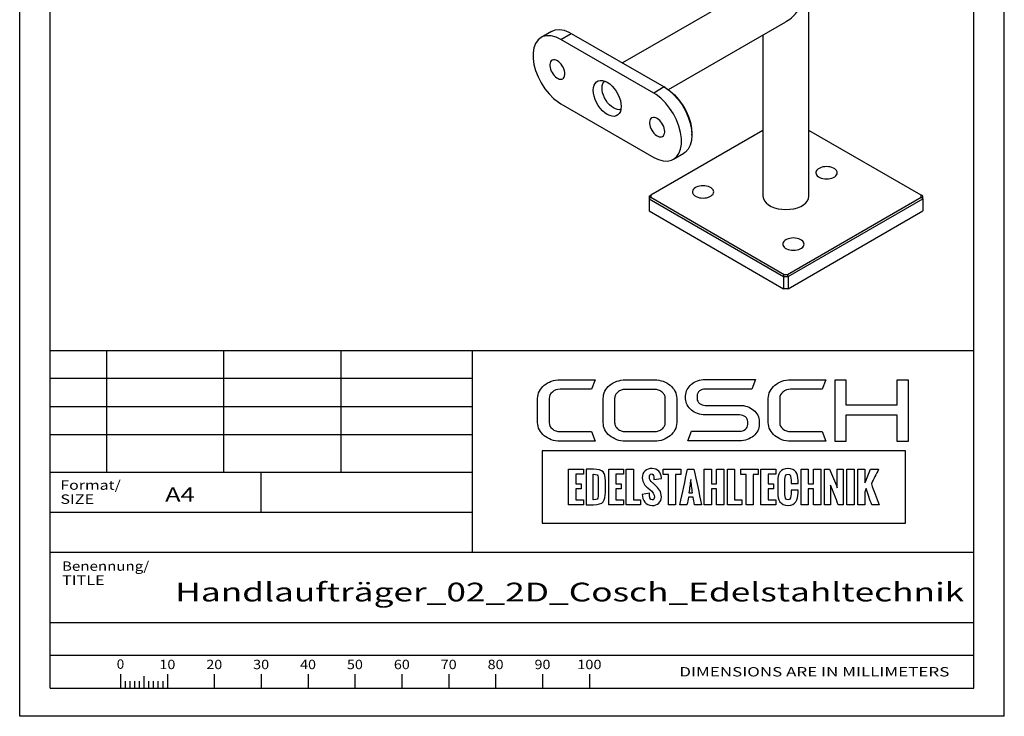
# Paper-space layout 'Blatt1' of a CAD drawing. Units: millimetres. Extents: x 0 to 300, y 0 to 424.
# Drawn here: x 0 to 300, y 0 to 212 of the extents above; entities that cross this region are included whole.
import ezdxf
from ezdxf.enums import TextEntityAlignment as Align

# ---------------------------------------------------------------- set-up
doc = ezdxf.new("R2010")
doc.units = ezdxf.units.MM
doc.layers.add('LAYER0', color=7, linetype='Continuous')
doc.styles.add('VISI1-courier new', font='txt')

# ---------------------------------------------------------------- blocks, each defined once
blk = doc.blocks.new('Group 1')
at = {"layer": 'LAYER0', "color": 56, "linetype": 'Continuous'}
for p, q in [((0, 0), (0, 424.29)), ((300, 0), (300, 424.29)), ((26.43, 111.43), (26.43, 74.29)), ((62.14, 111.43), (62.14, 74.29)), ((97.86, 111.43), (97.86, 74.29)), ((137.86, 74.29), (9.29, 74.29)), ((73.57, 62.14), (73.57, 74.29)), ((30.71, 12.87), (30.71, 8.57)), ((37.86, 12.18), (37.86, 8.57)), ((45, 12.87), (45, 8.57)), ((59.29, 12.87), (59.29, 8.57)), ((73.57, 12.87), (73.57, 8.57)), ((87.86, 12.87), (87.86, 8.57)), ((102.14, 12.87), (102.14, 8.57)), ((116.43, 12.87), (116.43, 8.57)), ((130.71, 12.87), (130.71, 8.57)), ((145, 12.87), (145, 8.57)), ((159.29, 12.87), (159.29, 8.57)), ((173.57, 12.87), (173.57, 8.57)), ((32.14, 10.71), (32.14, 8.57)), ((33.57, 10.71), (33.57, 8.57)), ((35, 10.71), (35, 8.57)), ((36.43, 10.71), (36.43, 8.57)), ((39.29, 10.71), (39.29, 8.57)), ((40.71, 10.71), (40.71, 8.57)), ((42.14, 10.71), (42.14, 8.57)), ((43.57, 10.71), (43.57, 8.57)), ((300, 0), (0, 0))]:
    blk.add_line(p, q, dxfattribs=at)
at = {"layer": 'LAYER0', "color": 7, "linetype": 'Continuous'}
for p, q in [((9.29, 8.57), (9.29, 415.71)), ((290.71, 8.57), (290.71, 415.71)), ((9.29, 111.43), (290.71, 111.43)), ((137.86, 111.43), (137.86, 50)), ((248.34, 102.35), (248.34, 83.79)), ((251.81, 102.35), (248.34, 102.35)), ((251.81, 94.73), (251.81, 102.35)), ((267.24, 102.35), (267.24, 94.73)), ((270.76, 102.35), (267.24, 102.35)), ((270.76, 83.79), (270.76, 102.35)), ((267.24, 94.73), (251.81, 94.73)), ((251.81, 91.81), (267.24, 91.81)), ((251.81, 83.79), (251.81, 91.81)), ((267.24, 91.81), (267.24, 83.79)), ((248.34, 83.79), (251.81, 83.79)), ((267.24, 83.79), (270.76, 83.79)), ((9.29, 50), (290.71, 50)), ((9.29, 28.57), (290.71, 28.57)), ((9.29, 28.57), (290.71, 28.57)), ((9.29, 18.57), (290.71, 18.57)), ((9.29, 8.57), (290.71, 8.57)), ((9.29, 8.57), (290.71, 8.57))]:
    blk.add_line(p, q, dxfattribs=at)
at = {"layer": 'LAYER0', "color": 2, "linetype": 'Continuous'}
for p, q in [((137.86, 102.86), (9.29, 102.86)), ((137.86, 94.29), (9.29, 94.29)), ((137.86, 85.71), (9.29, 85.71))]:
    blk.add_line(p, q, dxfattribs=at)
at = {"layer": 'LAYER0', "color": 4, "linetype": 'Continuous'}
blk.add_line((9.29, 62.14), (137.86, 62.14), dxfattribs=at)
at = {"layer": 'LAYER0', "color": 7, "linetype": 'Continuous'}
for points, knots in [([(161.33, 96.79), (161.33, 97.56), (161.65, 98.22), (162.29, 98.76), (162.93, 99.31), (163.71, 99.58), (164.64, 99.58), (164.64, 99.58), (174.23, 99.58), (174.23, 99.58), (174.23, 99.58), (175.34, 102.48), (175.34, 102.48), (175.34, 102.48), (164.64, 102.48), (164.64, 102.48), (163.68, 102.48), (162.8, 102.33), (161.98, 102.04), (161.15, 101.75), (160.44, 101.34), (159.82, 100.82), (159.2, 100.3), (158.71, 99.69), (158.35, 99.01), (158, 98.32), (157.82, 97.58), (157.82, 96.79), (157.82, 96.79), (157.82, 89.46), (157.82, 89.46), (157.82, 88.67), (158, 87.93), (158.35, 87.24), (158.71, 86.56), (159.2, 85.96), (159.82, 85.45), (160.44, 84.94), (161.15, 84.54), (161.98, 84.23), (162.8, 83.92), (163.68, 83.77), (164.64, 83.77), (164.64, 83.77), (175.34, 83.77), (175.34, 83.77), (175.34, 83.77), (174.23, 86.71), (174.23, 86.71), (174.23, 86.71), (164.64, 86.71), (164.64, 86.71), (163.71, 86.71), (162.93, 86.98), (162.29, 87.51), (161.65, 88.04), (161.33, 88.69), (161.33, 89.46), (161.33, 89.46), (161.33, 96.79), (161.33, 96.79)], [0, 0, 0, 0, 0.05, 0.05, 0.05, 0.1, 0.1, 0.1, 0.15, 0.15, 0.15, 0.2, 0.2, 0.2, 0.25, 0.25, 0.25, 0.3, 0.3, 0.3, 0.35, 0.35, 0.35, 0.4, 0.4, 0.4, 0.45, 0.45, 0.45, 0.5, 0.5, 0.5, 0.55, 0.55, 0.55, 0.6, 0.6, 0.6, 0.65, 0.65, 0.65, 0.7, 0.7, 0.7, 0.75, 0.75, 0.75, 0.8, 0.8, 0.8, 0.85, 0.85, 0.85, 0.9, 0.9, 0.9, 0.95, 0.95, 0.95, 1, 1, 1, 1]), ([(198.2, 100.8), (197.58, 101.33), (196.86, 101.74), (196.03, 102.02), (195.2, 102.31), (194.33, 102.46), (193.41, 102.46), (193.41, 102.46), (184.56, 102.46), (184.56, 102.46), (183.62, 102.46), (182.74, 102.31), (181.93, 102.02), (181.11, 101.74), (180.39, 101.33), (179.77, 100.8), (179.15, 100.28), (178.66, 99.68), (178.32, 98.99), (177.97, 98.31), (177.8, 97.58), (177.8, 96.8), (177.8, 96.8), (177.8, 89.44), (177.8, 89.44), (177.8, 88.65), (177.97, 87.92), (178.32, 87.24), (178.66, 86.56), (179.15, 85.97), (179.77, 85.45), (180.39, 84.93), (181.11, 84.52), (181.93, 84.23), (182.74, 83.94), (183.62, 83.79), (184.56, 83.79), (184.56, 83.79), (193.41, 83.79), (193.41, 83.79), (194.33, 83.79), (195.2, 83.94), (196.03, 84.23), (196.86, 84.52), (197.58, 84.93), (198.2, 85.45), (198.83, 85.97), (199.31, 86.56), (199.66, 87.24), (200.01, 87.92), (200.18, 88.65), (200.18, 89.44), (200.18, 89.44), (200.18, 96.8), (200.18, 96.8), (200.18, 97.58), (200.01, 98.31), (199.66, 98.99), (199.31, 99.68), (198.83, 100.28), (198.2, 100.8)], [0, 0, 0, 0, 0.05, 0.05, 0.05, 0.1, 0.1, 0.1, 0.15, 0.15, 0.15, 0.2, 0.2, 0.2, 0.25, 0.25, 0.25, 0.3, 0.3, 0.3, 0.35, 0.35, 0.35, 0.4, 0.4, 0.4, 0.45, 0.45, 0.45, 0.5, 0.5, 0.5, 0.55, 0.55, 0.55, 0.6, 0.6, 0.6, 0.65, 0.65, 0.65, 0.7, 0.7, 0.7, 0.75, 0.75, 0.75, 0.8, 0.8, 0.8, 0.85, 0.85, 0.85, 0.9, 0.9, 0.9, 0.95, 0.95, 0.95, 1, 1, 1, 1]), ([(223.6, 93.25), (223.05, 93.7), (222.41, 94.05), (221.69, 94.31), (220.96, 94.57), (220.19, 94.7), (219.35, 94.7), (219.35, 94.7), (208.88, 94.7), (208.88, 94.7), (208.19, 94.7), (207.61, 94.9), (207.13, 95.29), (206.65, 95.69), (206.41, 96.17), (206.41, 96.72), (206.41, 96.72), (206.41, 97.61), (206.41, 97.61), (206.41, 98.19), (206.65, 98.68), (207.13, 99.08), (207.61, 99.47), (208.19, 99.67), (208.88, 99.67), (208.88, 99.67), (223.04, 99.67), (223.04, 99.67), (223.04, 99.67), (224.15, 102.56), (224.15, 102.56), (224.15, 102.56), (208.88, 102.56), (208.88, 102.56), (208.05, 102.56), (207.27, 102.43), (206.54, 102.18), (205.82, 101.92), (205.19, 101.57), (204.65, 101.12), (204.12, 100.67), (203.69, 100.14), (203.38, 99.54), (203.07, 98.94), (202.91, 98.29), (202.91, 97.61), (202.91, 97.61), (202.91, 96.72), (202.91, 96.72), (202.91, 96.05), (203.07, 95.41), (203.38, 94.82), (203.69, 94.22), (204.12, 93.69), (204.65, 93.24), (205.19, 92.78), (205.82, 92.42), (206.54, 92.17), (207.27, 91.9), (208.05, 91.78), (208.88, 91.78), (208.88, 91.78), (219.35, 91.78), (219.35, 91.78), (220.06, 91.78), (220.66, 91.57), (221.12, 91.18), (221.59, 90.78), (221.82, 90.31), (221.82, 89.75), (221.82, 89.75), (221.82, 88.86), (221.82, 88.86), (221.82, 88.3), (221.59, 87.82), (221.12, 87.42), (220.66, 87.01), (220.06, 86.81), (219.35, 86.81), (219.35, 86.81), (204.67, 86.81), (204.67, 86.81), (204.67, 86.81), (203.56, 83.91), (203.56, 83.91), (203.56, 83.91), (219.35, 83.91), (219.35, 83.91), (220.19, 83.91), (220.96, 84.04), (221.69, 84.3), (222.41, 84.56), (223.05, 84.91), (223.6, 85.36), (224.15, 85.81), (224.58, 86.33), (224.89, 86.94), (225.2, 87.54), (225.35, 88.18), (225.35, 88.86), (225.35, 88.86), (225.35, 89.75), (225.35, 89.75), (225.35, 90.43), (225.2, 91.07), (224.89, 91.68), (224.58, 92.28), (224.15, 92.8), (223.6, 93.25)], [0, 0, 0, 0, 0.027778, 0.027778, 0.027778, 0.055556, 0.055556, 0.055556, 0.083333, 0.083333, 0.083333, 0.111111, 0.111111, 0.111111, 0.138889, 0.138889, 0.138889, 0.166667, 0.166667, 0.166667, 0.194444, 0.194444, 0.194444, 0.222222, 0.222222, 0.222222, 0.25, 0.25, 0.25, 0.277778, 0.277778, 0.277778, 0.305556, 0.305556, 0.305556, 0.333333, 0.333333, 0.333333, 0.361111, 0.361111, 0.361111, 0.388889, 0.388889, 0.388889, 0.416667, 0.416667, 0.416667, 0.444444, 0.444444, 0.444444, 0.472222, 0.472222, 0.472222, 0.5, 0.5, 0.5, 0.527778, 0.527778, 0.527778, 0.555556, 0.555556, 0.555556, 0.583333, 0.583333, 0.583333, 0.611111, 0.611111, 0.611111, 0.638889, 0.638889, 0.638889, 0.666667, 0.666667, 0.666667, 0.694444, 0.694444, 0.694444, 0.722222, 0.722222, 0.722222, 0.75, 0.75, 0.75, 0.777778, 0.777778, 0.777778, 0.805556, 0.805556, 0.805556, 0.833333, 0.833333, 0.833333, 0.861111, 0.861111, 0.861111, 0.888889, 0.888889, 0.888889, 0.916667, 0.916667, 0.916667, 0.944444, 0.944444, 0.944444, 0.972222, 0.972222, 0.972222, 1, 1, 1, 1]), ([(232.55, 98.76), (233.2, 99.31), (233.98, 99.58), (234.9, 99.58), (234.9, 99.58), (244.5, 99.58), (244.5, 99.58), (244.5, 99.58), (245.6, 102.48), (245.6, 102.48), (245.6, 102.48), (234.9, 102.48), (234.9, 102.48), (233.95, 102.48), (233.07, 102.33), (232.24, 102.04), (231.42, 101.75), (230.7, 101.34), (230.09, 100.82), (229.47, 100.29), (228.98, 99.69), (228.62, 99.01), (228.26, 98.32), (228.08, 97.58), (228.08, 96.79), (228.08, 96.79), (228.08, 89.46), (228.08, 89.46), (228.08, 88.67), (228.26, 87.93), (228.62, 87.24), (228.98, 86.56), (229.47, 85.96), (230.09, 85.45), (230.7, 84.94), (231.42, 84.54), (232.24, 84.23), (233.07, 83.92), (233.95, 83.77), (234.9, 83.77), (234.9, 83.77), (245.6, 83.77), (245.6, 83.77), (245.6, 83.77), (244.5, 86.71), (244.5, 86.71), (244.5, 86.71), (234.9, 86.71), (234.9, 86.71), (233.98, 86.71), (233.2, 86.98), (232.55, 87.51), (231.92, 88.04), (231.59, 88.69), (231.59, 89.46), (231.59, 89.46), (231.59, 96.79), (231.59, 96.79), (231.59, 97.56), (231.92, 98.22), (232.55, 98.76)], [0, 0, 0, 0, 0.05, 0.05, 0.05, 0.1, 0.1, 0.1, 0.15, 0.15, 0.15, 0.2, 0.2, 0.2, 0.25, 0.25, 0.25, 0.3, 0.3, 0.3, 0.35, 0.35, 0.35, 0.4, 0.4, 0.4, 0.45, 0.45, 0.45, 0.5, 0.5, 0.5, 0.55, 0.55, 0.55, 0.6, 0.6, 0.6, 0.65, 0.65, 0.65, 0.7, 0.7, 0.7, 0.75, 0.75, 0.75, 0.8, 0.8, 0.8, 0.85, 0.85, 0.85, 0.9, 0.9, 0.9, 0.95, 0.95, 0.95, 1, 1, 1, 1]), ([(196.7, 89.44), (196.7, 89.07), (196.61, 88.71), (196.44, 88.37), (196.26, 88.04), (196.03, 87.75), (195.73, 87.5), (195.43, 87.25), (195.08, 87.06), (194.68, 86.91), (194.29, 86.77), (193.87, 86.7), (193.41, 86.7), (193.41, 86.7), (184.56, 86.7), (184.56, 86.7), (184.12, 86.7), (183.7, 86.77), (183.3, 86.91), (182.9, 87.06), (182.55, 87.25), (182.25, 87.5), (181.95, 87.75), (181.71, 88.04), (181.53, 88.37), (181.36, 88.71), (181.27, 89.07), (181.27, 89.44), (181.27, 89.44), (181.27, 96.8), (181.27, 96.8), (181.27, 97.18), (181.36, 97.53), (181.53, 97.87), (181.71, 98.21), (181.95, 98.5), (182.25, 98.75), (182.55, 98.99), (182.9, 99.19), (183.3, 99.34), (183.7, 99.48), (184.12, 99.54), (184.56, 99.54), (184.56, 99.54), (193.41, 99.54), (193.41, 99.54), (193.87, 99.54), (194.29, 99.48), (194.68, 99.34), (195.08, 99.19), (195.43, 98.99), (195.73, 98.75), (196.03, 98.5), (196.26, 98.21), (196.44, 97.87), (196.61, 97.53), (196.7, 97.18), (196.7, 96.8), (196.7, 96.8), (196.7, 89.44), (196.7, 89.44)], [0, 0, 0, 0, 0.05, 0.05, 0.05, 0.1, 0.1, 0.1, 0.15, 0.15, 0.15, 0.2, 0.2, 0.2, 0.25, 0.25, 0.25, 0.3, 0.3, 0.3, 0.35, 0.35, 0.35, 0.4, 0.4, 0.4, 0.45, 0.45, 0.45, 0.5, 0.5, 0.5, 0.55, 0.55, 0.55, 0.6, 0.6, 0.6, 0.65, 0.65, 0.65, 0.7, 0.7, 0.7, 0.75, 0.75, 0.75, 0.8, 0.8, 0.8, 0.85, 0.85, 0.85, 0.9, 0.9, 0.9, 0.95, 0.95, 0.95, 1, 1, 1, 1]), ([(159.23, 80.8), (196.11, 80.8), (232.98, 80.8), (269.86, 80.8), (269.86, 73.49), (269.86, 66.18), (269.86, 58.86), (232.98, 58.86), (196.11, 58.86), (159.23, 58.86), (159.23, 66.18), (159.23, 73.49), (159.23, 80.8)], [0, 0, 0, 0, 0.417251, 0.417251, 0.417251, 0.5, 0.5, 0.5, 0.917251, 0.917251, 0.917251, 1, 1, 1, 1]), ([(171.75, 75.25), (170.25, 75.25), (168.74, 75.25), (167.24, 75.25), (167.24, 71.64), (167.24, 68.03), (167.24, 64.42), (168.74, 64.42), (170.25, 64.42), (171.75, 64.42), (171.75, 64.92), (171.75, 65.42), (171.75, 65.92), (170.98, 65.92), (170.2, 65.92), (169.43, 65.92), (169.43, 67.04), (169.43, 68.15), (169.43, 69.26), (169.97, 69.26), (170.52, 69.26), (171.07, 69.26), (171.07, 69.77), (171.07, 70.28), (171.07, 70.8), (170.52, 70.8), (169.97, 70.8), (169.43, 70.8), (169.43, 71.78), (169.43, 72.76), (169.43, 73.74), (170.2, 73.74), (170.98, 73.74), (171.75, 73.74), (171.75, 74.25), (171.75, 74.75), (171.75, 75.25)], [0, 0, 0, 0, 0.116905, 0.116905, 0.116905, 0.397099, 0.397099, 0.397099, 0.514004, 0.514004, 0.514004, 0.552919, 0.552919, 0.552919, 0.613166, 0.613166, 0.613166, 0.699407, 0.699407, 0.699407, 0.742061, 0.742061, 0.742061, 0.781908, 0.781908, 0.781908, 0.824562, 0.824562, 0.824562, 0.900838, 0.900838, 0.900838, 0.961085, 0.961085, 0.961085, 1, 1, 1, 1]), ([(172.59, 64.42), (172.59, 64.42), (172.59, 75.25), (172.59, 75.25), (172.59, 75.25), (174.85, 75.25), (174.85, 75.25), (177.75, 75.25), (178.44, 74.2), (178.44, 71.74), (178.44, 71.74), (178.44, 68.19), (178.44, 68.19), (178.44, 65.67), (177.94, 64.42), (174.82, 64.42), (174.82, 64.42), (172.59, 64.42), (172.59, 64.42)], [0, 0, 0, 0, 0.166667, 0.166667, 0.166667, 0.333333, 0.333333, 0.333333, 0.5, 0.5, 0.5, 0.666667, 0.666667, 0.666667, 0.833333, 0.833333, 0.833333, 1, 1, 1, 1]), ([(181.66, 73.74), (182.43, 73.74), (183.21, 73.74), (183.98, 73.74), (183.98, 74.25), (183.98, 74.75), (183.98, 75.25), (182.48, 75.25), (180.97, 75.25), (179.47, 75.25), (179.47, 71.64), (179.47, 68.03), (179.47, 64.42), (180.97, 64.42), (182.48, 64.42), (183.98, 64.42), (183.98, 64.92), (183.98, 65.42), (183.98, 65.92), (183.21, 65.92), (182.43, 65.92), (181.66, 65.92), (181.66, 67.04), (181.66, 68.15), (181.66, 69.26), (182.21, 69.26), (182.76, 69.26), (183.3, 69.26), (183.3, 69.77), (183.3, 70.28), (183.3, 70.8), (182.76, 70.8), (182.21, 70.8), (181.66, 70.8), (181.66, 71.78), (181.66, 72.76), (181.66, 73.74)], [0, 0, 0, 0, 0.060247, 0.060247, 0.060247, 0.099162, 0.099162, 0.099162, 0.216067, 0.216067, 0.216067, 0.496261, 0.496261, 0.496261, 0.613166, 0.613166, 0.613166, 0.652081, 0.652081, 0.652081, 0.712328, 0.712328, 0.712328, 0.798568, 0.798568, 0.798568, 0.841223, 0.841223, 0.841223, 0.88107, 0.88107, 0.88107, 0.923724, 0.923724, 0.923724, 1, 1, 1, 1]), ([(187.01, 65.92), (187.01, 69.03), (187.01, 72.14), (187.01, 75.25), (186.28, 75.25), (185.55, 75.25), (184.82, 75.25), (184.82, 71.64), (184.82, 68.03), (184.82, 64.42), (186.26, 64.42), (187.71, 64.42), (189.16, 64.42), (189.16, 64.92), (189.16, 65.42), (189.16, 65.92), (188.44, 65.92), (187.72, 65.92), (187.01, 65.92)], [0, 0, 0, 0, 0.3073, 0.3073, 0.3073, 0.379462, 0.379462, 0.379462, 0.736326, 0.736326, 0.736326, 0.879462, 0.879462, 0.879462, 0.929026, 0.929026, 0.929026, 1, 1, 1, 1]), ([(189.69, 67.52), (189.69, 67.52), (191.91, 67.95), (191.91, 67.95), (191.91, 67), (191.98, 65.88), (192.74, 65.88), (193.26, 65.88), (193.39, 66.25), (193.39, 66.71), (193.39, 67.61), (192.74, 68.42), (192.11, 68.97), (192.11, 68.97), (191.43, 69.55), (191.43, 69.55), (190.58, 70.27), (189.69, 71.06), (189.69, 72.62), (189.69, 74.39), (190.93, 75.47), (192.75, 75.47), (194.29, 75.47), (195.51, 74.21), (195.51, 72.68), (195.51, 72.64), (195.5, 72.6), (195.5, 72.42), (195.5, 72.42), (193.24, 72.11), (193.24, 72.11), (193.24, 72.25), (193.26, 72.38), (193.26, 72.55), (193.26, 73.06), (193.15, 73.79), (192.57, 73.79), (192.05, 73.79), (191.85, 73.3), (191.85, 72.84), (191.85, 72.07), (192.25, 71.58), (192.77, 71.15), (193.05, 70.92), (193.32, 70.69), (193.57, 70.47), (194.69, 69.47), (195.52, 68.46), (195.52, 66.79), (195.52, 65.23), (194.25, 64.2), (192.74, 64.2), (190.66, 64.2), (189.77, 65.82), (189.69, 67.52)], [0, 0, 0, 0, 0.055556, 0.055556, 0.055556, 0.111111, 0.111111, 0.111111, 0.166667, 0.166667, 0.166667, 0.222222, 0.222222, 0.222222, 0.277778, 0.277778, 0.277778, 0.333333, 0.333333, 0.333333, 0.388889, 0.388889, 0.388889, 0.444444, 0.444444, 0.444444, 0.5, 0.5, 0.5, 0.555556, 0.555556, 0.555556, 0.611111, 0.611111, 0.611111, 0.666667, 0.666667, 0.666667, 0.722222, 0.722222, 0.722222, 0.777778, 0.777778, 0.777778, 0.833333, 0.833333, 0.833333, 0.888889, 0.888889, 0.888889, 0.944444, 0.944444, 0.944444, 1, 1, 1, 1]), ([(201.42, 73.61), (201.42, 74.16), (201.42, 74.7), (201.42, 75.25), (199.64, 75.25), (197.86, 75.25), (196.08, 75.25), (196.08, 74.7), (196.08, 74.16), (196.08, 73.61), (196.61, 73.61), (197.14, 73.61), (197.67, 73.61), (197.67, 70.55), (197.67, 67.48), (197.67, 64.42), (198.4, 64.42), (199.13, 64.42), (199.86, 64.42), (199.86, 67.48), (199.86, 70.55), (199.86, 73.61), (200.38, 73.61), (200.9, 73.61), (201.42, 73.61)], [0, 0, 0, 0, 0.050618, 0.050618, 0.050618, 0.215667, 0.215667, 0.215667, 0.266286, 0.266286, 0.266286, 0.315406, 0.315406, 0.315406, 0.599739, 0.599739, 0.599739, 0.66747, 0.66747, 0.66747, 0.951802, 0.951802, 0.951802, 1, 1, 1, 1]), ([(207.76, 64.42), (206.98, 68.03), (206.2, 71.64), (205.42, 75.25), (204.78, 75.25), (204.13, 75.25), (203.49, 75.25), (202.71, 71.64), (201.93, 68.03), (201.15, 64.42), (201.87, 64.42), (202.6, 64.42), (203.32, 64.42), (203.46, 65.19), (203.6, 65.96), (203.74, 66.74), (204.21, 66.74), (204.68, 66.74), (205.15, 66.74), (205.3, 65.96), (205.45, 65.19), (205.6, 64.42), (206.32, 64.42), (207.04, 64.42), (207.76, 64.42)], [0, 0, 0, 0, 0.320615, 0.320615, 0.320615, 0.376681, 0.376681, 0.376681, 0.697332, 0.697332, 0.697332, 0.760192, 0.760192, 0.760192, 0.828323, 0.828323, 0.828323, 0.86924, 0.86924, 0.86924, 0.937498, 0.937498, 0.937498, 1, 1, 1, 1]), ([(212.31, 75.25), (212.31, 73.77), (212.31, 72.29), (212.31, 70.81), (211.79, 70.81), (211.27, 70.81), (210.74, 70.81), (210.74, 72.29), (210.74, 73.77), (210.74, 75.25), (210.01, 75.25), (209.28, 75.25), (208.56, 75.25), (208.56, 71.64), (208.56, 68.03), (208.56, 64.42), (209.28, 64.42), (210.01, 64.42), (210.74, 64.42), (210.74, 66.03), (210.74, 67.64), (210.74, 69.25), (211.27, 69.25), (211.79, 69.25), (212.31, 69.25), (212.31, 67.64), (212.31, 66.03), (212.31, 64.42), (213.05, 64.42), (213.78, 64.42), (214.52, 64.42), (214.52, 68.03), (214.52, 71.64), (214.52, 75.25), (213.78, 75.25), (213.05, 75.25), (212.31, 75.25)], [0, 0, 0, 0, 0.085182, 0.085182, 0.085182, 0.115307, 0.115307, 0.115307, 0.200489, 0.200489, 0.200489, 0.2425, 0.2425, 0.2425, 0.450259, 0.450259, 0.450259, 0.49227, 0.49227, 0.49227, 0.584951, 0.584951, 0.584951, 0.615077, 0.615077, 0.615077, 0.707758, 0.707758, 0.707758, 0.75, 0.75, 0.75, 0.957759, 0.957759, 0.957759, 1, 1, 1, 1]), ([(217.83, 65.92), (217.83, 69.03), (217.83, 72.14), (217.83, 75.25), (217.1, 75.25), (216.37, 75.25), (215.64, 75.25), (215.64, 71.64), (215.64, 68.03), (215.64, 64.42), (217.08, 64.42), (218.53, 64.42), (219.98, 64.42), (219.98, 64.92), (219.98, 65.42), (219.98, 65.92), (219.26, 65.92), (218.54, 65.92), (217.83, 65.92)], [0, 0, 0, 0, 0.3073, 0.3073, 0.3073, 0.379462, 0.379462, 0.379462, 0.736326, 0.736326, 0.736326, 0.879462, 0.879462, 0.879462, 0.929026, 0.929026, 0.929026, 1, 1, 1, 1]), ([(225.04, 75.25), (223.26, 75.25), (221.49, 75.25), (219.71, 75.25), (219.71, 74.7), (219.71, 74.16), (219.71, 73.61), (220.24, 73.61), (220.77, 73.61), (221.3, 73.61), (221.3, 70.55), (221.3, 67.48), (221.3, 64.42), (222.03, 64.42), (222.76, 64.42), (223.48, 64.42), (223.48, 67.48), (223.48, 70.55), (223.48, 73.61), (224, 73.61), (224.52, 73.61), (225.04, 73.61), (225.04, 74.16), (225.04, 74.7), (225.04, 75.25)], [0, 0, 0, 0, 0.165049, 0.165049, 0.165049, 0.215667, 0.215667, 0.215667, 0.264788, 0.264788, 0.264788, 0.549121, 0.549121, 0.549121, 0.616851, 0.616851, 0.616851, 0.901184, 0.901184, 0.901184, 0.949382, 0.949382, 0.949382, 1, 1, 1, 1]), ([(230.35, 75.25), (228.85, 75.25), (227.34, 75.25), (225.84, 75.25), (225.84, 71.64), (225.84, 68.03), (225.84, 64.42), (227.34, 64.42), (228.85, 64.42), (230.35, 64.42), (230.35, 64.92), (230.35, 65.42), (230.35, 65.92), (229.58, 65.92), (228.8, 65.92), (228.03, 65.92), (228.03, 67.04), (228.03, 68.15), (228.03, 69.26), (228.58, 69.26), (229.13, 69.26), (229.67, 69.26), (229.67, 69.77), (229.67, 70.28), (229.67, 70.8), (229.13, 70.8), (228.58, 70.8), (228.03, 70.8), (228.03, 71.78), (228.03, 72.76), (228.03, 73.74), (228.8, 73.74), (229.58, 73.74), (230.35, 73.74), (230.35, 74.25), (230.35, 74.75), (230.35, 75.25)], [0, 0, 0, 0, 0.116905, 0.116905, 0.116905, 0.397099, 0.397099, 0.397099, 0.514004, 0.514004, 0.514004, 0.552919, 0.552919, 0.552919, 0.613166, 0.613166, 0.613166, 0.699406, 0.699406, 0.699406, 0.742061, 0.742061, 0.742061, 0.781908, 0.781908, 0.781908, 0.824562, 0.824562, 0.824562, 0.900838, 0.900838, 0.900838, 0.961085, 0.961085, 0.961085, 1, 1, 1, 1]), ([(230.98, 68.04), (230.98, 68.04), (230.98, 71.62), (230.98, 71.62), (230.98, 73.76), (231.71, 75.46), (234.12, 75.46), (236.37, 75.46), (237.16, 73.94), (237.16, 71.85), (237.16, 71.85), (237.16, 70.92), (237.16, 70.92), (237.16, 70.92), (235.01, 70.92), (235.01, 70.92), (235.01, 70.92), (235.01, 71.92), (235.01, 71.92), (235.01, 72.72), (234.95, 73.77), (234.12, 73.77), (233.3, 73.77), (233.17, 72.84), (233.17, 72.17), (233.17, 72.17), (233.17, 67.49), (233.17, 67.49), (233.17, 66.82), (233.29, 65.9), (234.12, 65.9), (234.92, 65.9), (235.03, 66.92), (235.02, 67.76), (235.02, 67.76), (235.02, 68.87), (235.02, 68.87), (235.02, 68.87), (237.16, 68.87), (237.16, 68.87), (237.16, 68.87), (237.16, 67.96), (237.16, 67.96), (237.13, 66.01), (236.48, 64.21), (234.12, 64.21), (231.72, 64.21), (230.98, 65.95), (230.98, 68.04)], [0, 0, 0, 0, 0.0625, 0.0625, 0.0625, 0.125, 0.125, 0.125, 0.1875, 0.1875, 0.1875, 0.25, 0.25, 0.25, 0.3125, 0.3125, 0.3125, 0.375, 0.375, 0.375, 0.4375, 0.4375, 0.4375, 0.5, 0.5, 0.5, 0.5625, 0.5625, 0.5625, 0.625, 0.625, 0.625, 0.6875, 0.6875, 0.6875, 0.75, 0.75, 0.75, 0.8125, 0.8125, 0.8125, 0.875, 0.875, 0.875, 0.9375, 0.9375, 0.9375, 1, 1, 1, 1]), ([(240.28, 70.81), (240.28, 72.29), (240.28, 73.77), (240.28, 75.25), (239.55, 75.25), (238.82, 75.25), (238.09, 75.25), (238.09, 71.64), (238.09, 68.03), (238.09, 64.42), (238.82, 64.42), (239.55, 64.42), (240.28, 64.42), (240.28, 66.03), (240.28, 67.64), (240.28, 69.25), (240.8, 69.25), (241.33, 69.25), (241.85, 69.25), (241.85, 67.64), (241.85, 66.03), (241.85, 64.42), (242.58, 64.42), (243.32, 64.42), (244.05, 64.42), (244.05, 68.03), (244.05, 71.64), (244.05, 75.25), (243.32, 75.25), (242.58, 75.25), (241.85, 75.25), (241.85, 73.77), (241.85, 72.29), (241.85, 70.81), (241.33, 70.81), (240.8, 70.81), (240.28, 70.81)], [0, 0, 0, 0, 0.085182, 0.085182, 0.085182, 0.127193, 0.127193, 0.127193, 0.334951, 0.334951, 0.334951, 0.376962, 0.376962, 0.376962, 0.469644, 0.469644, 0.469644, 0.49977, 0.49977, 0.49977, 0.592451, 0.592451, 0.592451, 0.634693, 0.634693, 0.634693, 0.842451, 0.842451, 0.842451, 0.884693, 0.884693, 0.884693, 0.969874, 0.969874, 0.969874, 1, 1, 1, 1]), ([(249.12, 69.59), (248.33, 71.48), (247.54, 73.37), (246.75, 75.25), (246.22, 75.25), (245.7, 75.25), (245.17, 75.25), (245.17, 71.64), (245.17, 68.03), (245.17, 64.42), (245.8, 64.42), (246.43, 64.42), (247.05, 64.42), (247.05, 66.42), (247.05, 68.43), (247.05, 70.43), (247.84, 68.43), (248.63, 66.42), (249.42, 64.42), (249.93, 64.42), (250.43, 64.42), (250.94, 64.42), (250.94, 68.03), (250.94, 71.64), (250.94, 75.25), (250.33, 75.25), (249.73, 75.25), (249.12, 75.25), (249.12, 73.37), (249.12, 71.48), (249.12, 69.59)], [0, 0, 0, 0, 0.116507, 0.116507, 0.116507, 0.146388, 0.146388, 0.146388, 0.351811, 0.351811, 0.351811, 0.387509, 0.387509, 0.387509, 0.501459, 0.501459, 0.501459, 0.62395, 0.62395, 0.62395, 0.652693, 0.652693, 0.652693, 0.858116, 0.858116, 0.858116, 0.892558, 0.892558, 0.892558, 1, 1, 1, 1]), ([(254.25, 64.42), (254.25, 68.03), (254.25, 71.64), (254.25, 75.25), (253.52, 75.25), (252.79, 75.25), (252.06, 75.25), (252.06, 71.64), (252.06, 68.03), (252.06, 64.42), (252.79, 64.42), (253.52, 64.42), (254.25, 64.42)], [0, 0, 0, 0, 0.415901, 0.415901, 0.415901, 0.5, 0.5, 0.5, 0.915901, 0.915901, 0.915901, 1, 1, 1, 1]), ([(255.36, 75.25), (255.36, 71.64), (255.36, 68.03), (255.36, 64.42), (256.09, 64.42), (256.82, 64.42), (257.55, 64.42), (257.55, 65.73), (257.55, 67.04), (257.55, 68.35), (257.68, 68.69), (257.82, 69.03), (257.95, 69.37), (258.49, 67.72), (259.04, 66.07), (259.59, 64.42), (260.34, 64.42), (261.1, 64.42), (261.86, 64.42), (261.07, 66.55), (260.28, 68.68), (259.49, 70.81), (260.22, 72.29), (260.96, 73.77), (261.7, 75.25), (260.88, 75.25), (260.06, 75.25), (259.25, 75.25), (258.68, 73.88), (258.12, 72.51), (257.55, 71.14), (257.55, 72.51), (257.55, 73.88), (257.55, 75.25), (256.82, 75.25), (256.09, 75.25), (255.36, 75.25)], [0, 0, 0, 0, 0.214438, 0.214438, 0.214438, 0.2578, 0.2578, 0.2578, 0.335593, 0.335593, 0.335593, 0.35732, 0.35732, 0.35732, 0.460584, 0.460584, 0.460584, 0.505611, 0.505611, 0.505611, 0.640663, 0.640663, 0.640663, 0.738752, 0.738752, 0.738752, 0.787239, 0.787239, 0.787239, 0.87527, 0.87527, 0.87527, 0.956638, 0.956638, 0.956638, 1, 1, 1, 1]), ([(174.77, 65.95), (174.77, 65.95), (174.82, 65.95), (174.82, 65.95), (175.94, 65.95), (176.25, 66.02), (176.25, 66.99), (176.25, 66.99), (176.25, 72.82), (176.25, 72.82), (176.25, 73.58), (175.79, 73.7), (174.86, 73.71), (174.86, 73.71), (174.77, 73.71), (174.77, 73.71), (174.77, 73.71), (174.77, 65.95), (174.77, 65.95)], [0, 0, 0, 0, 0.166667, 0.166667, 0.166667, 0.333333, 0.333333, 0.333333, 0.5, 0.5, 0.5, 0.666667, 0.666667, 0.666667, 0.833333, 0.833333, 0.833333, 1, 1, 1, 1]), ([(204.46, 72.1), (204.64, 70.76), (204.83, 69.42), (205.01, 68.08), (204.64, 68.08), (204.26, 68.08), (203.89, 68.08), (204.08, 69.42), (204.27, 70.76), (204.46, 72.1)], [0, 0, 0, 0, 0.43923, 0.43923, 0.43923, 0.560411, 0.560411, 0.560411, 1, 1, 1, 1])]:
    blk.add_open_spline(points, degree=3, knots=knots, dxfattribs=at)
at = {"layer": 'LAYER0', "color": 56, "linetype": 'Continuous', "style": 'VISI1-courier new'}
for s, height, width, p, p2 in [('Format/', 2.857, 0.877551, (12.39, 68.99), (30.82, 68.99)), ('SIZE', 2.857, 0.857143, (12.39, 64.7), (22.68, 64.7)), ('Benennung/', 2.857, 0.885714, (12.89, 44.31), (39.46, 44.31)), ('TITLE', 2.857, 0.866667, (12.89, 40.03), (25.89, 40.03)), ('0', 2.86, 0.761905, (29.56, 14.47), (31.85, 14.47)), ('10', 2.857, 0.809524, (42.57, 14.36), (47.43, 14.36)), ('20', 2.857, 0.809524, (56.86, 14.36), (61.71, 14.36)), ('30', 2.857, 0.809524, (71.14, 14.36), (76, 14.36)), ('40', 2.857, 0.809524, (85.43, 14.36), (90.28, 14.36)), ('50', 2.857, 0.809524, (99.71, 14.36), (104.57, 14.36)), ('60', 2.857, 0.809524, (114, 14.36), (118.86, 14.36)), ('70', 2.857, 0.809524, (128.28, 14.36), (133.14, 14.36)), ('80', 2.857, 0.809524, (142.57, 14.36), (147.43, 14.36)), ('90', 2.857, 0.809524, (156.86, 14.36), (161.71, 14.36)), ('100', 2.857, 0.825397, (169.86, 14.36), (177.28, 14.36)), ('DIMENSIONS ARE IN MILLIMETERS', 2.8571, 0.945813, (200.97, 12.13), (283.26, 12.13))]:
    blk.add_text(s, height=height, dxfattribs=dict(at, width=width)).set_placement(p, p2, align=Align.FIT)
at = {"layer": 'LAYER0', "color": 7, "linetype": 'Continuous', "style": 'VISI1-courier new', "width": 1}
blk.add_text('A4', height=4.286, dxfattribs=at).set_placement((44.32, 65.4), (53.32, 65.4), align=Align.FIT)
blk = doc.blocks.new('Plotview 6')
at = {"layer": 'LAYER0', "color": 4, "linetype": 'Continuous'}
for p, q in [((233.47, 227.7), (183.69, 198.96)), ((240.47, 158.38), (240.47, 223.66)), ((197.64, 190.85), (233.47, 211.54)), ((162.06, 208.58), (158.88, 206.74)), ((168.06, 207.98), (196.35, 191.65)), ((226.47, 207.49), (226.47, 158.38)), ((193.17, 189.82), (164.88, 206.15)), ((196.7, 191.45), (196.35, 191.65)), ((164.88, 186.55), (193.17, 170.22)), ((226.47, 178.43), (192.25, 158.67)), ((204.83, 176.96), (204.83, 177.36)), ((274.69, 158.67), (240.47, 178.43)), ((199.17, 169.63), (202.35, 171.46)), ((191.75, 158.38), (192.25, 158.67)), ((191.75, 158.38), (191.75, 157.56)), ((191.75, 157.56), (192.25, 158.09)), ((191.75, 157.56), (232.77, 133.89)), ((191.75, 157.56), (191.75, 153.89)), ((192.25, 158.67), (192.25, 158.09)), ((192.25, 158.09), (232.97, 134.58)), ((233.97, 134.58), (274.69, 158.09)), ((234.18, 133.89), (275.19, 157.56)), ((274.69, 158.09), (274.69, 158.67)), ((275.19, 158.38), (274.69, 158.67)), ((275.19, 157.56), (274.69, 158.09)), ((275.19, 157.56), (275.19, 158.38)), ((275.19, 157.56), (275.19, 153.89)), ((191.75, 153.89), (232.77, 130.21)), ((234.18, 130.21), (275.19, 153.89)), ((232.77, 133.89), (232.97, 134.58)), ((232.77, 133.89), (234.18, 133.89)), ((232.77, 133.89), (232.77, 130.21)), ((232.97, 134.58), (233.97, 134.58)), ((234.18, 133.89), (233.97, 134.58)), ((234.18, 133.89), (234.18, 130.21)), ((234.18, 130.21), (232.77, 130.21))]:
    blk.add_line(p, q, dxfattribs=at)
at = {"layer": 'LAYER0', "color": 136, "linetype": 'Continuous'}
for p, q in [((164.88, 206.15), (168.06, 207.98)), ((196.35, 191.65), (193.17, 189.82))]:
    blk.add_line(p, q, dxfattribs=at)
at = {"layer": 'LAYER0', "color": 4, "linetype": 'Continuous', "flags": 128}
for points in [[(238.42, 228.19), (238.15, 228.33), (237.86, 228.45), (237.56, 228.54), (237.25, 228.6), (236.93, 228.64), (236.59, 228.65), (236.23, 228.64), (235.85, 228.59), (235.47, 228.52), (235.06, 228.41), (234.63, 228.26), (234.2, 228.08), (233.74, 227.85), (233.47, 227.7)], [(240.47, 223.66), (240.47, 223.97), (240.43, 224.48), (240.38, 224.94), (240.29, 225.38), (240.18, 225.8), (240.05, 226.17), (239.91, 226.51), (239.74, 226.84), (239.56, 227.12), (239.36, 227.38), (239.15, 227.62), (238.92, 227.84), (238.68, 228.03), (238.42, 228.19)], [(238.42, 216.76), (238.76, 217.37), (238.98, 217.81), (239.24, 218.37), (239.46, 218.88), (239.67, 219.44), (239.85, 219.98), (240, 220.48), (240.13, 220.96), (240.27, 221.63), (240.38, 222.26), (240.44, 222.86), (240.47, 223.43), (240.47, 223.66)], [(233.47, 211.53), (233.67, 211.65), (234.15, 211.96), (234.63, 212.32), (235.13, 212.72), (235.64, 213.18), (235.99, 213.53), (236.35, 213.91), (236.73, 214.34), (237.11, 214.81), (237.44, 215.25), (237.79, 215.75), (238.06, 216.16), (238.42, 216.76)], [(164.88, 206.15), (163.41, 206.85), (161.98, 207.23), (160.64, 207.28), (159.43, 207), (158.88, 206.74)], [(162.06, 208.58), (163.2, 209.02), (164.48, 209.14), (165.87, 208.92), (167.33, 208.37), (168.06, 207.98)], [(158.88, 206.74), (157.93, 205.98), (157.19, 204.93), (156.69, 203.62), (156.43, 202.08), (156.43, 200.37), (156.69, 198.54), (157.19, 196.65), (157.93, 194.74), (158.88, 192.88), (160.02, 191.13), (161.3, 189.54), (162.69, 188.15), (164.14, 187.01), (164.88, 186.55)], [(162.2, 199.77), (161.94, 199.57), (161.74, 199.28), (161.6, 198.93), (161.53, 198.51), (161.53, 198.05), (161.6, 197.55), (161.74, 197.04), (161.94, 196.52), (162.2, 196.02), (162.5, 195.55), (162.85, 195.12), (163.23, 194.74), (163.62, 194.43), (164.02, 194.2), (164.42, 194.05), (164.79, 193.99), (165.14, 194.03), (165.45, 194.15)], [(166.12, 195.63), (166.09, 196.11), (165.98, 196.62), (165.81, 197.14), (165.58, 197.65), (165.3, 198.14), (164.97, 198.59), (164.61, 199), (164.22, 199.34), (163.82, 199.61), (163.42, 199.8), (163.04, 199.91), (162.67, 199.92), (162.34, 199.85), (162.2, 199.77)], [(165.45, 194.15), (165.7, 194.35), (165.9, 194.64), (166.04, 194.99), (166.11, 195.41), (166.12, 195.63)], [(182.7, 183.61), (182.27, 183.15), (181.75, 182.85), (181.14, 182.71), (180.47, 182.74), (179.76, 182.94), (179.02, 183.29), (178.28, 183.79), (177.57, 184.42), (176.9, 185.17), (176.29, 186.01), (175.77, 186.92), (175.35, 187.86), (175.04, 188.82), (174.85, 189.75), (174.78, 190.64), (174.85, 191.45), (175.04, 192.17), (175.35, 192.76), (175.78, 193.21), (176.3, 193.51), (176.9, 193.65)], [(176.9, 193.65), (177.57, 193.63), (178.28, 193.44), (179.02, 193.09), (179.76, 192.59), (180.47, 191.95), (181.14, 191.21), (181.75, 190.37), (182.27, 189.46), (182.7, 188.52), (183.01, 187.56), (183.2, 186.63), (183.27, 185.74), (183.27, 185.73)], [(183.19, 184.85), (182.68, 184.74), (182.12, 184.78), (181.52, 184.95), (180.9, 185.26), (180.29, 185.69), (179.7, 186.23), (179.14, 186.86), (178.65, 187.57), (178.22, 188.33), (177.87, 189.11), (177.62, 189.91), (177.48, 190.69), (177.43, 191.42), (177.5, 192.09), (177.67, 192.68), (177.94, 193.16), (178.22, 193.46)], [(199.17, 169.63), (200.12, 170.39), (200.86, 171.44), (201.36, 172.75), (201.62, 174.28), (201.62, 175.99), (201.36, 177.82), (200.86, 179.72), (200.12, 181.62), (199.17, 183.48), (198.03, 185.23), (196.75, 186.83), (195.36, 188.21), (193.91, 189.35), (193.17, 189.82)], [(196.35, 191.65), (197.82, 190.65), (199.25, 189.39), (200.59, 187.89), (201.8, 186.21), (202.85, 184.4), (203.7, 182.51), (204.32, 180.6), (204.71, 178.73), (204.83, 176.96)], [(196.7, 191.45), (198.11, 190.49), (199.48, 189.28), (200.77, 187.84), (201.93, 186.23), (202.93, 184.5), (203.74, 182.69), (204.34, 180.86), (204.71, 179.07), (204.83, 177.36)], [(183.27, 185.73), (183.2, 184.92), (183.01, 184.21), (182.7, 183.61), (182.7, 183.61)], [(192.6, 182.22), (192.35, 182.01), (192.14, 181.73), (192.01, 181.37), (191.94, 180.96), (191.94, 180.5), (192.01, 180), (192.14, 179.49), (192.35, 178.97), (192.6, 178.47), (192.91, 177.99), (193.26, 177.56), (193.63, 177.19), (194.03, 176.88), (194.43, 176.65), (194.82, 176.5), (195.2, 176.44), (195.55, 176.47), (195.85, 176.59)], [(196.53, 178.08), (196.49, 178.56), (196.39, 179.07), (196.22, 179.58), (195.99, 180.09), (195.7, 180.59), (195.38, 181.04), (195.01, 181.45), (194.63, 181.79), (194.23, 182.06), (193.83, 182.25), (193.44, 182.35), (193.08, 182.37), (192.75, 182.29), (192.6, 182.22)], [(195.85, 176.59), (196.11, 176.8), (196.31, 177.08), (196.45, 177.44), (196.52, 177.85), (196.53, 178.08)], [(204.83, 176.96), (204.71, 175.33), (204.32, 173.9), (203.7, 172.71), (202.85, 171.8), (202.35, 171.46)], [(193.17, 170.22), (194.64, 169.52), (196.07, 169.14), (197.41, 169.08), (198.62, 169.36), (199.17, 169.63)], [(243.55, 166.85), (243.18, 166.6), (242.9, 166.32), (242.71, 166.01), (242.61, 165.69), (242.6, 165.52)], [(242.6, 165.52), (242.65, 165.2), (242.79, 164.88), (243.03, 164.59), (243.36, 164.32), (243.76, 164.09), (244.22, 163.9), (244.73, 163.76), (245.28, 163.68), (245.85, 163.65), (246.41, 163.68), (246.96, 163.76), (247.47, 163.9), (247.94, 164.09), (248.34, 164.32), (248.66, 164.59), (248.9, 164.88), (249.05, 165.2), (249.1, 165.52)], [(249.1, 165.52), (249.05, 165.85), (248.9, 166.17), (248.66, 166.46), (248.34, 166.73), (247.94, 166.96), (247.47, 167.15), (246.96, 167.29), (246.41, 167.37), (245.85, 167.4), (245.28, 167.37), (244.73, 167.29), (244.22, 167.15), (243.76, 166.96), (243.55, 166.85)], [(205.91, 161.03), (205.54, 160.78), (205.26, 160.49), (205.06, 160.19), (204.97, 159.86), (204.95, 159.7)], [(204.95, 159.7), (205, 159.38), (205.15, 159.06), (205.39, 158.76), (205.71, 158.49), (206.11, 158.26), (206.58, 158.08), (207.09, 157.94), (207.64, 157.85), (208.2, 157.82), (208.77, 157.85), (209.31, 157.94), (209.83, 158.08), (210.29, 158.26), (210.69, 158.49), (211.02, 158.76), (211.26, 159.06), (211.4, 159.38), (211.45, 159.7)], [(211.45, 159.7), (211.4, 160.03), (211.26, 160.34), (211.02, 160.64), (210.69, 160.91), (210.29, 161.14), (209.83, 161.33), (209.31, 161.46), (208.77, 161.55), (208.2, 161.58), (207.64, 161.55), (207.09, 161.46), (206.58, 161.33), (206.11, 161.14), (205.91, 161.03)], [(226.47, 158.38), (226.58, 157.68), (226.89, 157), (227.41, 156.36), (228.11, 155.78), (228.97, 155.28), (229.97, 154.88), (231.08, 154.58), (232.26, 154.4), (233.47, 154.34), (234.69, 154.4), (235.87, 154.58), (236.97, 154.88), (237.97, 155.28), (238.83, 155.78), (239.53, 156.36), (240.05, 157), (240.37, 157.68), (240.47, 158.38)], [(233.46, 145.12), (233.1, 144.87), (232.81, 144.58), (232.62, 144.28), (232.52, 143.95), (232.51, 143.79)], [(239.01, 143.79), (238.96, 144.12), (238.81, 144.43), (238.57, 144.73), (238.25, 145), (237.85, 145.23), (237.39, 145.42), (236.87, 145.55), (236.32, 145.64), (235.76, 145.67), (235.2, 145.64), (234.65, 145.55), (234.14, 145.42), (233.67, 145.23), (233.46, 145.12)], [(232.51, 143.79), (232.56, 143.47), (232.71, 143.15), (232.95, 142.85), (233.27, 142.59), (233.67, 142.35), (234.14, 142.17), (234.65, 142.03), (235.2, 141.94), (235.76, 141.91), (236.32, 141.94), (236.87, 142.03), (237.39, 142.17), (237.85, 142.35), (238.25, 142.59), (238.57, 142.85), (238.81, 143.15), (238.96, 143.47), (239.01, 143.79)]]:
    blk.add_lwpolyline(points, dxfattribs=at)

psp = doc.layouts.new('Blatt1')

# ---------------------------------------------------------------- block references
at = {"layer": 'LAYER0', "color": 4, "linetype": 'Continuous'}
for name in ['Group 1', 'Plotview 6']:
    psp.add_blockref(name, (0, 0), dxfattribs=at)

# ---------------------------------------------------------------- texts
at = {"layer": 'LAYER0', "color": 7, "linetype": 'Continuous', "style": 'VISI1-courier new', "width": 0.931767}
psp.add_text('Handlaufträger_02_2D_Cosch_Edelstahltechnik', height=5.71429, dxfattribs=at).set_placement((47.384, 34.982), (287.78, 34.982), align=Align.FIT)

doc.saveas('drawing.dxf')
